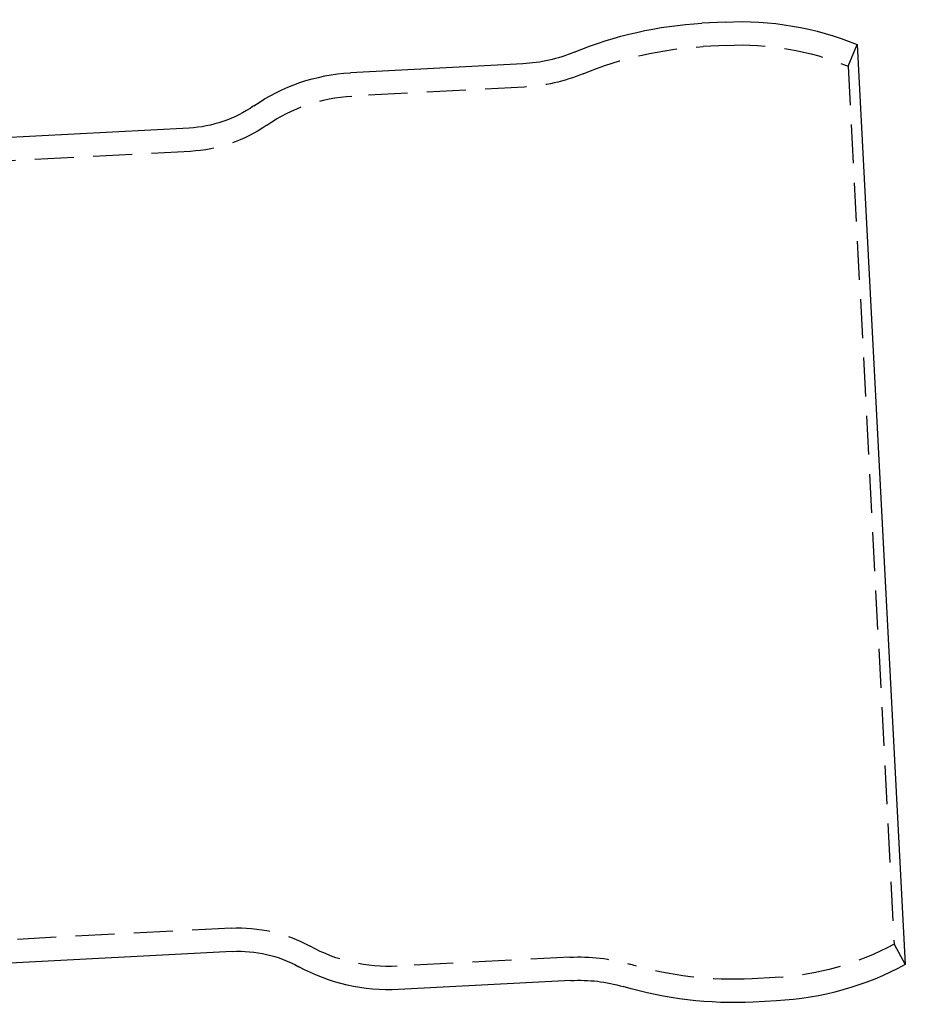
# Model space of a CAD drawing. Extents: x 183 to 531, y -163 to 242.
# Drawn here: x 474 to 531, y 110 to 173 of the extents above; entities that cross this region are included whole.
import ezdxf

# ---------------------------------------------------------------- set-up
doc = ezdxf.new("R2010")
doc.units = 0
doc.header["$LTSCALE"] = 10
doc.linetypes.add('VERDECKT', pattern=[0.375, 0.25, -0.125])
doc.layers.get('0').update_dxf_attribs({"linetype": 'CONTINUOUS'})
doc.layers.add('STEMPEL', color=3, linetype='CONTINUOUS')

# ---------------------------------------------------------------- blocks, each defined once
blk = doc.blocks.new('A$CFABB31AA')
at = {"extrusion": (-2e-16, 1, -2e-16)}
for p, q in [((-140.9719, -29.7986), (-142.4654, -29.8769)), ((-132.5018, -31.251), (-129.4029, -90.3825)), ((-153.9668, -32.4824), (-165.0433, -33.0629)), ((-175.4075, -36.6102), (-193.3167, -37.5488)), ((-172.6337, -89.5375), (-193.3167, -90.6215)), ((-150.879, -91.4016), (-161.9554, -91.982)), ((-137.6748, -92.7123), (-139.1683, -92.7906))]:
    blk.add_line(p, q, dxfattribs=at)
at = {"color": 1, "linetype": 'VERDECKT', "extrusion": (-2e-16, 1, -2e-16)}
for p, q in [((-140.8934, -31.2966), (-142.3857, -31.3748)), ((-133.0749, -32.6372), (-132.5018, -31.251)), ((-133.0749, -32.6372), (-130.1177, -89.0638)), ((-153.8883, -33.9804), (-164.9648, -34.5608)), ((-175.329, -38.1081), (-193.3167, -39.0508)), ((-172.7122, -88.0396), (-193.3167, -89.1194)), ((-130.1177, -89.0638), (-129.4029, -90.3825)), ((-150.9575, -89.9036), (-162.034, -90.4841)), ((-137.7533, -91.2143), (-139.2456, -91.2926))]:
    blk.add_line(p, q, dxfattribs=at)
at = {"extrusion": (0, -2e-16, -1)}
for centre, radius, start, end in [((139.9514, -49.2719), 19.5, 87, 112.459429), ((141.1171, -54.8405), 25, 67.536901, 86.908245), ((154.4902, -22.4961), 10, 247.536901, 267), ((164.4152, -45.0465), 12, 55.211669, 87), ((175.8262, -28.6211), 8, 235.211669, 267), ((172.215, -97.5266), 8, 87, 118.788331), ((138.6953, -73.239), 19.5, 241.540571, 267), ((162.5835, -79.9985), 12, 267, 298.788331), ((150.3556, -101.3878), 10, 87, 106.463099), ((140.4367, -67.8227), 25, 267.091755, 286.463099)]:
    blk.add_arc(centre, radius, start, end, dxfattribs=at)
at = {"color": 1, "linetype": 'VERDECKT', "extrusion": (0, -2e-16, -1)}
for centre, radius, start, end in [((141.1171, -54.8405), 23.5, 67.536901, 86.905362), ((139.9514, -49.2719), 18, 87, 112.459429), ((154.4902, -22.4961), 11.5, 247.536901, 267), ((164.4152, -45.0465), 10.5, 55.211669, 87), ((175.8262, -28.6211), 9.5, 235.211669, 267), ((172.215, -97.5266), 9.5, 87, 118.788331), ((162.5835, -79.9985), 10.5, 267, 298.788331), ((138.6953, -73.239), 18, 241.540571, 267), ((150.3556, -101.3878), 11.5, 87, 106.463099), ((140.4367, -67.8227), 23.5, 267.094638, 286.463099)]:
    blk.add_arc(centre, radius, start, end, dxfattribs=at)

msp = doc.modelspace()

# ---------------------------------------------------------------- block references
at = {"layer": 'STEMPEL'}
msp.add_blockref('A$CFABB31AA', (660.671, 202.513, -22.796), dxfattribs=at)

doc.saveas('drawing.dxf')
